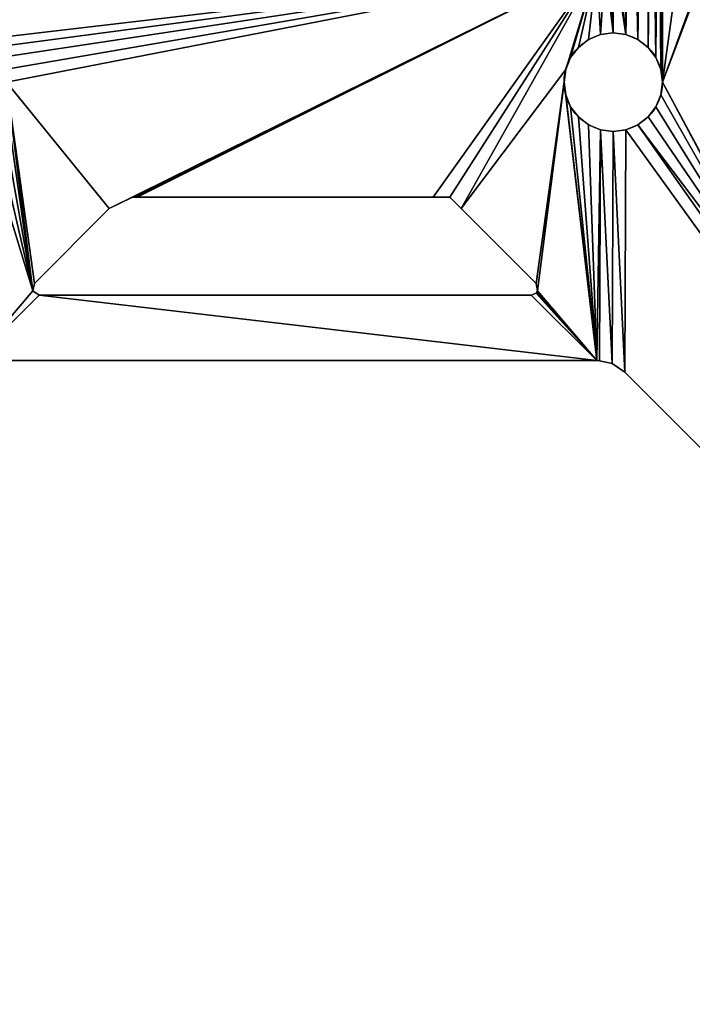
# Model space of a CAD drawing. Extents: x 181.3 to 272.4, y 503.2 to 594.3.
# Drawn here: x 218.8 to 239.3, y 510.6 to 540.6 of the extents above; entities that cross this region are included whole.
import ezdxf

# ---------------------------------------------------------------- set-up
doc = ezdxf.new("R2010")
doc.units = 0
doc.layers.get('0').update_dxf_attribs({"color": 13, "linetype": 'CONTINUOUS'})

# ---------------------------------------------------------------- blocks, each defined once
blk = doc.blocks.new('TRX106V2_BASE_PLATE')
for p, q in [((55.153, 36.991), (55.153, 36.991, 2)), ((55.542, 37.042), (55.542, 37.042, 2)), ((55.93, 36.991), (55.93, 36.991, 2)), ((54.792, 36.841), (54.792, 36.841, 2)), ((56.292, 36.841), (56.292, 36.841, 2)), ((54.481, 36.602), (54.481, 36.602, 2)), ((56.602, 36.602), (56.602, 36.602, 2)), ((54.243, 36.292), (54.243, 36.292, 2)), ((56.841, 36.292), (56.841, 36.292, 2)), ((54.093, 35.93), (54.093, 35.93, 2)), ((56.991, 35.93), (56.991, 35.93, 2)), ((54.042, 35.542), (54.042, 35.542, 2)), ((57.042, 35.542), (57.042, 35.542, 2)), ((54.093, 35.153), (54.093, 35.153, 2)), ((56.991, 35.153), (56.991, 35.153, 2)), ((54.243, 34.792), (54.243, 34.792, 2)), ((56.841, 34.792), (56.841, 34.792, 2)), ((54.481, 34.481), (54.481, 34.481, 2)), ((54.792, 34.243), (54.792, 34.243, 2)), ((56.292, 34.243), (56.292, 34.243, 2)), ((56.602, 34.481), (56.602, 34.481, 2)), ((55.153, 34.093), (55.153, 34.093, 2)), ((55.542, 34.042), (55.542, 34.042, 2)), ((55.93, 34.093), (55.93, 34.093, 2)), ((40.869, 32.031, 2), (40.173, 31.688, 2)), ((40.869, 32.031), (40.173, 31.688)), ((40.948, 32.039, 2), (40.869, 32.031, 2)), ((40.948, 32.039), (40.869, 32.031)), ((40.869, 32.031), (40.869, 32.031, 2)), ((41.027, 32.042, 2), (40.948, 32.039, 2)), ((41.027, 32.042), (40.948, 32.039)), ((40.948, 32.039), (40.948, 32.039, 2)), ((50.056, 32.042, 2), (41.027, 32.042, 2)), ((50.056, 32.042), (41.027, 32.042)), ((41.027, 32.042), (41.027, 32.042, 2)), ((50.556, 32.042, 2), (50.056, 32.042, 2)), ((50.056, 32.042), (50.056, 32.042, 2)), ((50.556, 32.042), (50.056, 32.042)), ((50.556, 32.042, 2), (50.91, 31.688, 2)), ((50.556, 32.042), (50.556, 32.042, 2)), ((50.556, 32.042), (50.91, 31.688)), ((40.173, 31.688, 2), (37.895, 29.41, 2)), ((40.173, 31.688), (37.895, 29.41)), ((40.173, 31.688), (40.173, 31.688, 2)), ((50.91, 31.688, 2), (53.188, 29.41, 2)), ((50.91, 31.688), (53.188, 29.41)), ((50.91, 31.688), (50.91, 31.688, 2)), ((37.85, 29.184, 2), (37.895, 29.41, 2)), ((37.85, 29.184), (37.895, 29.41)), ((37.895, 29.41), (37.895, 29.41, 2)), ((53.233, 29.184, 2), (53.188, 29.41, 2)), ((53.188, 29.41), (53.188, 29.41, 2)), ((53.233, 29.184), (53.188, 29.41)), ((38.042, 29.056, 2), (37.85, 29.184, 2)), ((38.042, 29.056), (37.85, 29.184)), ((37.85, 29.184), (37.85, 29.184, 2)), ((53.042, 29.056, 2), (53.188, 29.117, 2)), ((53.042, 29.056), (53.188, 29.117)), ((53.188, 29.117, 2), (53.214, 29.148, 2)), ((53.188, 29.117), (53.214, 29.148)), ((53.188, 29.117), (53.188, 29.117, 2)), ((53.214, 29.148, 2), (53.233, 29.184, 2)), ((53.214, 29.148), (53.233, 29.184)), ((53.214, 29.148), (53.214, 29.148, 2)), ((53.233, 29.184), (53.233, 29.184, 2)), ((53.042, 29.056, 2), (38.042, 29.056, 2)), ((53.042, 29.056), (38.042, 29.056)), ((38.042, 29.056), (38.042, 29.056, 2)), ((53.042, 29.056), (53.042, 29.056, 2)), ((36.042, 27.056, 2), (55.042, 27.056, 2)), ((36.042, 27.056), (55.042, 27.056)), ((55.042, 27.056, 2), (55.121, 27.054, 2)), ((55.042, 27.056), (55.121, 27.054)), ((55.042, 27.056), (55.042, 27.056, 2)), ((55.121, 27.054, 2), (55.504, 26.964, 2)), ((55.121, 27.054), (55.121, 27.054, 2)), ((55.121, 27.054), (55.504, 26.964)), ((55.504, 26.964, 2), (55.895, 26.703, 2)), ((55.504, 26.964), (55.895, 26.703)), ((55.504, 26.964), (55.504, 26.964, 2)), ((55.895, 26.703, 2), (75.157, 7.441, 2)), ((55.895, 26.703), (75.157, 7.441)), ((55.895, 26.703), (55.895, 26.703, 2))]:
    blk.add_line(p, q)
for centre in [(55.542, 35.542), (55.542, 35.542, 2)]:
    blk.add_circle(centre, 1.5)
mesh = blk.add_polyface()
corners = [(57.042, 35.542, 2), (59.052, 40.869, 2), (57.042, 55.542, 2), (59.044, 40.948, 2), (59.042, 41.027, 2), (59.042, 50.056, 2), (61.056, 63.032, 2), (59.134, 50.518, 2), (59.395, 50.91, 2), (61.673, 53.188, 2), (61.052, 62.966, 2), (62.613, 61.198, 2), (61.899, 53.233, 2), (61.935, 53.214, 2), (61.966, 53.188, 2), (62.027, 53.042, 2), (55.395, 39.188, 2), (55.542, 37.042, 2), (55.542, 39.542, 2), (55.93, 36.991, 2), (55.542, 40.542, 2), (55.042, 50.042, 2), (55.395, 40.895, 2), (55.395, 50.188, 2), (55.542, 50.542, 2), (55.438, 40.846, 2), (55.475, 40.792, 2), (55.542, 51.542, 2), (55.542, 54.042, 2), (55.93, 54.093, 2), (56.292, 36.841, 2), (56.292, 54.243, 2), (56.602, 54.481, 2), (56.602, 36.602, 2), (56.841, 36.292, 2), (56.841, 54.792, 2), (56.991, 35.93, 2), (56.991, 55.153, 2), (55.153, 54.093, 2), (55.042, 52.042, 2), (55.292, 51.975, 2), (55.346, 51.938, 2), (55.395, 51.895, 2), (55.438, 51.846, 2), (55.475, 51.792, 2), (62.027, 38.042, 2), (62.613, 29.885, 2), (62.966, 61.052, 2), (62.966, 30.031, 2), (63.032, 61.056, 2), (63.32, 29.885, 2), (63.096, 61.069, 2), (63.32, 61.198, 2), (64.027, 55.042, 2), (63.452, 29.752, 2), (64.027, 36.042, 2)]
mesh.append_faces([[corners[k] for k in face] for face in [(9, 10, 8), (16, 17, 18), (18, 19, 20), (21, 22, 23), (23, 22, 24), (24, 20, 27), (28, 20, 29), (29, 30, 31), (31, 30, 32), (32, 34, 35), (35, 36, 37), (37, 0, 2), (38, 40, 28), (45, 46, 15), (11, 46, 47), (47, 48, 49), (49, 50, 51), (51, 50, 52), (53, 54, 55)]], dxfattribs={"vtx0": -1, "vtx1": -1})
mesh.append_faces([[corners[k] for k in face] for face in [(0, 1, 2), (6, 2, 5), (27, 20, 28), (29, 20, 19), (15, 46, 11), (52, 50, 53)]], dxfattribs={"vtx0": -1, "vtx1": -1, "vtx2": -1})
mesh.append_faces([[corners[k] for k in face] for face in [(2, 1, 3), (2, 3, 4), (2, 4, 5), (6, 5, 7), (6, 7, 8), (11, 9, 12), (11, 12, 13), (11, 13, 14), (11, 14, 15), (24, 22, 25), (24, 25, 26), (24, 26, 20), (29, 19, 30), (32, 30, 33), (32, 33, 34), (35, 34, 36), (37, 36, 0), (38, 39, 40), (28, 40, 41), (28, 41, 42), (28, 42, 43), (28, 43, 44), (28, 44, 27), (47, 46, 48), (49, 48, 50)]], dxfattribs={"vtx0": -1, "vtx2": -1})
mesh = blk.add_polyface()
corners = [(64.027, 36.042), (63.452, 29.752), (64.027, 55.042), (55.042, 52.042), (55.153, 54.093), (55.292, 51.975), (55.542, 54.042), (55.346, 51.938), (55.395, 51.895), (55.438, 51.846), (55.475, 51.792), (55.542, 51.542), (55.93, 54.093), (55.542, 50.542), (55.542, 40.542), (55.542, 39.542), (55.542, 37.042), (55.395, 39.188), (55.93, 36.991), (56.292, 54.243), (56.292, 36.841), (56.602, 54.481), (56.602, 36.602), (56.841, 54.792), (56.841, 36.292), (56.991, 55.153), (56.991, 35.93), (57.042, 55.542), (57.042, 35.542), (55.042, 41.042), (55.395, 50.188), (55.395, 40.895), (55.438, 40.846), (55.475, 40.792), (62.613, 29.885), (62.027, 38.042), (62.613, 61.198), (62.966, 61.052), (62.966, 30.031), (63.032, 61.056), (63.32, 29.885), (63.096, 61.069), (63.32, 61.198), (61.052, 62.966), (61.673, 53.188), (59.395, 50.91), (61.899, 53.233), (61.935, 53.214), (61.966, 53.188), (62.027, 53.042), (61.056, 63.032), (59.042, 50.056), (59.134, 50.518), (59.052, 40.869), (59.044, 40.948), (59.042, 41.027)]
mesh.append_faces([[corners[k] for k in face] for face in [(0, 1, 2), (3, 4, 5), (5, 6, 7), (7, 6, 8), (8, 6, 9), (9, 6, 10), (10, 6, 11), (11, 12, 13), (14, 12, 15), (18, 19, 20), (20, 21, 22), (22, 23, 24), (24, 25, 26), (26, 27, 28), (29, 30, 31), (31, 13, 32), (32, 13, 33), (33, 13, 14), (34, 37, 38), (38, 39, 40), (44, 36, 46), (46, 36, 47), (47, 36, 48), (48, 36, 49), (49, 36, 35), (51, 50, 52), (52, 50, 45), (53, 28, 54), (54, 28, 55), (55, 28, 51)]], dxfattribs={"vtx0": -1, "vtx1": -1})
mesh.append_faces([[corners[k] for k in face] for face in [(13, 12, 14), (18, 15, 12), (34, 35, 36), (40, 42, 2), (27, 50, 51), (27, 51, 28)]], dxfattribs={"vtx0": -1, "vtx1": -1, "vtx2": -1})
mesh.append_faces([[corners[k] for k in face] for face in [(5, 4, 6), (11, 6, 12), (16, 17, 15), (18, 12, 19), (20, 19, 21), (22, 21, 23), (24, 23, 25), (26, 25, 27), (31, 30, 13), (34, 36, 37), (38, 37, 39), (40, 39, 41), (40, 41, 42), (43, 44, 45)]], dxfattribs={"vtx0": -1, "vtx2": -1})
mesh = blk.add_polyface()
corners = [(55.153, 34.093, 2), (55.121, 27.054, 2), (55.504, 26.964, 2), (55.542, 34.042, 2), (55.895, 26.703, 2), (55.93, 34.093, 2), (75.157, 7.441, 2), (56.292, 34.243, 2), (61.198, 27.763, 2), (56.602, 34.481, 2), (56.841, 34.792, 2), (56.991, 35.153, 2), (57.042, 35.542, 2), (61.052, 28.117, 2), (59.052, 40.869, 2), (59.395, 40.173, 2), (67.916, 22.46, 2), (69.046, 20.208, 2), (68.623, 23.167, 2), (68.782, 23.374, 2), (69.037, 20.339, 2), (68.84, 23.492, 2), (68.882, 23.616, 2), (68.907, 23.744, 2), (68.916, 23.874, 2), (63.452, 29.752, 2), (64.189, 35.438, 2), (64.027, 36.042, 2), (68.623, 24.581, 2), (64.326, 35.246, 2), (64.38, 35.188, 2), (83.642, 15.926, 2), (71.127, 21.97, 2), (71.003, 22.012, 2), (70.875, 22.037, 2), (70.744, 22.046, 2), (70.614, 22.037, 2), (70.486, 22.012, 2), (70.362, 21.97, 2), (70.244, 21.912, 2), (70.037, 21.753, 2), (69.33, 21.046, 2), (69.171, 20.839, 2), (69.113, 20.722, 2), (69.071, 20.598, 2), (55.042, 39.042, 2), (55.153, 36.991, 2), (55.292, 39.109, 2), (55.542, 37.042, 2), (55.346, 39.145, 2), (55.395, 39.188, 2), (55.542, 39.542, 2), (55.93, 36.991, 2), (61.673, 37.895, 2), (61.056, 28.182, 2), (61.069, 28.246, 2), (61.198, 28.471, 2), (62.613, 29.885, 2), (61.899, 37.85, 2), (62.027, 38.042, 2), (64.027, 55.042, 2), (63.32, 29.885, 2)]
mesh.append_faces([[corners[k] for k in face] for face in [(0, 2, 3), (3, 4, 5), (5, 6, 7), (7, 8, 9), (9, 8, 10), (10, 8, 11), (11, 8, 12), (14, 13, 15), (16, 17, 18), (18, 17, 19), (19, 20, 21), (21, 20, 22), (22, 20, 23), (23, 20, 24), (26, 28, 29), (29, 28, 30), (30, 28, 31), (32, 24, 33), (33, 24, 34), (34, 24, 35), (35, 24, 36), (36, 24, 37), (37, 24, 38), (38, 24, 39), (39, 24, 40), (40, 24, 41), (41, 24, 42), (42, 24, 43), (43, 24, 44), (45, 46, 47), (47, 48, 49), (49, 48, 50), (53, 57, 58), (58, 57, 59)]], dxfattribs={"vtx0": -1, "vtx1": -1})
mesh.append_faces([[corners[k] for k in face] for face in [(7, 6, 8), (12, 13, 14)]], dxfattribs={"vtx0": -1, "vtx1": -1, "vtx2": -1})
mesh.append_faces([[corners[k] for k in face] for face in [(0, 1, 2), (3, 2, 4), (5, 4, 6), (12, 8, 13), (25, 26, 27), (26, 25, 28), (47, 46, 48), (51, 48, 52), (13, 53, 15), (53, 13, 54), (53, 54, 55), (53, 55, 56), (53, 56, 57), (60, 61, 25)]], dxfattribs={"vtx0": -1, "vtx2": -1})
mesh = blk.add_polyface()
corners = [(63.452, 29.752), (64.189, 35.438), (68.623, 24.581), (64.027, 36.042), (64.326, 35.246), (64.38, 35.188), (83.642, 15.926), (68.916, 23.874), (71.127, 21.97), (71.003, 22.012), (70.875, 22.037), (70.744, 22.046), (70.614, 22.037), (70.486, 22.012), (70.362, 21.97), (70.244, 21.912), (70.037, 21.753), (69.33, 21.046), (69.171, 20.839), (69.113, 20.722), (69.071, 20.598), (55.153, 36.991), (55.042, 39.042), (55.292, 39.109), (55.542, 37.042), (55.346, 39.145), (55.395, 39.188), (55.542, 39.542), (55.93, 36.991), (61.673, 37.895), (61.052, 28.117), (59.395, 40.173), (61.056, 28.182), (61.069, 28.246), (61.198, 28.471), (62.613, 29.885), (61.899, 37.85), (62.027, 38.042), (63.32, 29.885), (64.027, 55.042), (55.121, 27.054), (55.153, 34.093), (55.504, 26.964), (55.542, 34.042), (55.895, 26.703), (55.93, 34.093), (75.157, 7.441), (56.292, 34.243), (61.198, 27.763), (56.602, 34.481), (56.841, 34.792), (56.991, 35.153), (57.042, 35.542), (59.052, 40.869), (69.046, 20.208), (67.916, 22.46), (68.623, 23.167), (68.782, 23.374), (69.037, 20.339), (68.84, 23.492), (68.882, 23.616), (68.907, 23.744)]
mesh.append_faces([[corners[k] for k in face] for face in [(0, 1, 2), (1, 0, 3), (21, 23, 24), (24, 27, 28), (29, 30, 31), (30, 29, 32), (32, 29, 33), (33, 29, 34), (34, 29, 35), (38, 39, 0), (40, 41, 42), (42, 43, 44), (44, 45, 46), (48, 52, 30)]], dxfattribs={"vtx0": -1, "vtx1": -1})
mesh.append_faces([[corners[k] for k in face] for face in [(46, 47, 48), (30, 52, 53)]], dxfattribs={"vtx0": -1, "vtx1": -1, "vtx2": -1})
mesh.append_faces([[corners[k] for k in face] for face in [(2, 1, 4), (2, 4, 5), (2, 5, 6), (7, 8, 9), (7, 9, 10), (7, 10, 11), (7, 11, 12), (7, 12, 13), (7, 13, 14), (7, 14, 15), (7, 15, 16), (7, 16, 17), (7, 17, 18), (7, 18, 19), (7, 19, 20), (21, 22, 23), (24, 23, 25), (24, 25, 26), (35, 29, 36), (35, 36, 37), (42, 41, 43), (44, 43, 45), (46, 45, 47), (48, 47, 49), (48, 49, 50), (48, 50, 51), (48, 51, 52), (30, 53, 31), (54, 55, 56), (54, 56, 57), (58, 57, 59), (58, 59, 60), (58, 60, 61), (58, 61, 7)]], dxfattribs={"vtx0": -1, "vtx2": -1})
mesh = blk.add_polyface()
corners = [(35.542, 34.042, 2), (35.58, 26.964, 2), (35.93, 34.093, 2), (36.042, 27.056, 2), (36.292, 34.243, 2), (37.85, 29.184, 2), (38.042, 29.056, 2), (55.042, 27.056, 2), (36.602, 34.481, 2), (36.841, 34.792, 2), (36.991, 35.153, 2), (37.042, 35.542, 2), (53.042, 29.056, 2), (53.188, 29.117, 2), (53.214, 29.148, 2), (53.233, 29.184, 2), (54.042, 35.542, 2), (54.093, 35.153, 2), (54.243, 34.792, 2), (54.481, 34.481, 2), (54.792, 34.243, 2), (55.153, 34.093, 2), (55.121, 27.054, 2), (35.609, 39.292, 2), (35.542, 37.042, 2), (35.93, 36.991, 2), (35.645, 39.237, 2), (35.688, 39.188, 2), (36.042, 39.042, 2), (36.292, 36.841, 2), (55.042, 39.042, 2), (36.602, 36.602, 2), (36.841, 36.292, 2), (36.991, 35.93, 2), (40.173, 31.688, 2), (37.895, 29.41, 2), (40.869, 32.031, 2), (40.948, 32.039, 2), (41.027, 32.042, 2), (50.056, 32.042, 2), (50.556, 32.042, 2), (50.91, 31.688, 2), (54.093, 35.93, 2), (53.188, 29.41, 2), (54.243, 36.292, 2), (54.481, 36.602, 2), (54.792, 36.841, 2), (55.153, 36.991, 2), (35.688, 50.188, 2), (35.688, 40.895, 2), (35.737, 40.938, 2), (35.737, 50.145, 2), (35.792, 40.975, 2), (55.042, 50.042, 2), (55.042, 41.042, 2), (55.395, 40.895, 2)]
mesh.append_faces([[corners[k] for k in face] for face in [(0, 1, 2), (2, 3, 4), (5, 3, 6), (4, 5, 8), (8, 5, 9), (9, 5, 10), (10, 5, 11), (6, 7, 12), (12, 7, 13), (13, 7, 14), (14, 7, 15), (16, 7, 17), (17, 7, 18), (18, 7, 19), (19, 7, 20), (20, 7, 21), (23, 25, 26), (26, 25, 27), (27, 25, 28), (28, 29, 30), (34, 11, 35), (35, 11, 5), (42, 43, 16)]], dxfattribs={"vtx0": -1, "vtx1": -1})
mesh.append_faces([[corners[k] for k in face] for face in [(4, 3, 5), (15, 7, 16), (30, 11, 34), (30, 41, 42)]], dxfattribs={"vtx0": -1, "vtx1": -1, "vtx2": -1})
mesh.append_faces([[corners[k] for k in face] for face in [(2, 1, 3), (6, 3, 7), (21, 7, 22), (23, 24, 25), (28, 25, 29), (30, 29, 31), (30, 31, 32), (30, 32, 33), (30, 33, 11), (30, 34, 36), (30, 36, 37), (30, 37, 38), (30, 38, 39), (30, 39, 40), (30, 40, 41), (42, 41, 43), (16, 43, 15), (30, 42, 44), (30, 44, 45), (30, 45, 46), (30, 46, 47), (48, 49, 50), (51, 50, 52), (53, 54, 55)]], dxfattribs={"vtx0": -1, "vtx2": -1})
mesh = blk.add_polyface()
corners = [(35.542, 37.042), (35.609, 39.292), (35.93, 36.991), (35.645, 39.237), (35.688, 39.188), (36.042, 39.042), (36.292, 36.841), (55.042, 39.042), (36.602, 36.602), (36.841, 36.292), (36.991, 35.93), (37.042, 35.542), (40.173, 31.688), (37.895, 29.41), (37.85, 29.184), (40.869, 32.031), (40.948, 32.039), (41.027, 32.042), (50.056, 32.042), (50.556, 32.042), (50.91, 31.688), (54.093, 35.93), (53.188, 29.41), (54.042, 35.542), (53.233, 29.184), (54.243, 36.292), (54.481, 36.602), (54.792, 36.841), (55.153, 36.991), (35.688, 40.895), (35.688, 50.188), (35.737, 40.938), (35.792, 50.109), (35.792, 40.975), (36.042, 50.042), (36.042, 41.042), (35.58, 26.964), (35.542, 34.042), (35.93, 34.093), (36.042, 27.056), (36.292, 34.243), (38.042, 29.056), (55.042, 27.056), (36.602, 34.481), (36.841, 34.792), (36.991, 35.153), (53.042, 29.056), (53.188, 29.117), (53.214, 29.148), (54.093, 35.153), (54.243, 34.792), (54.481, 34.481), (54.792, 34.243), (55.153, 34.093), (55.121, 27.054)]
mesh.append_faces([[corners[k] for k in face] for face in [(0, 1, 2), (2, 5, 6), (6, 7, 8), (8, 7, 9), (9, 7, 10), (10, 7, 11), (12, 7, 15), (15, 7, 16), (16, 7, 17), (17, 7, 18), (18, 7, 19), (19, 7, 20), (20, 21, 22), (22, 23, 24), (21, 7, 25), (25, 7, 26), (26, 7, 27), (27, 7, 28), (29, 30, 31), (31, 32, 33), (33, 34, 35), (36, 38, 39), (39, 41, 42), (42, 53, 54)]], dxfattribs={"vtx0": -1, "vtx1": -1})
mesh.append_faces([[corners[k] for k in face] for face in [(11, 7, 12), (20, 7, 21), (39, 40, 14), (42, 24, 23)]], dxfattribs={"vtx0": -1, "vtx1": -1, "vtx2": -1})
mesh.append_faces([[corners[k] for k in face] for face in [(2, 1, 3), (2, 3, 4), (2, 4, 5), (6, 5, 7), (11, 12, 13), (11, 13, 14), (22, 21, 23), (36, 37, 38), (39, 38, 40), (39, 14, 41), (14, 40, 43), (14, 43, 44), (14, 44, 45), (14, 45, 11), (42, 41, 46), (42, 46, 47), (42, 47, 48), (42, 48, 24), (42, 23, 49), (42, 49, 50), (42, 50, 51), (42, 51, 52), (42, 52, 53)]], dxfattribs={"vtx0": -1, "vtx2": -1})
mesh = blk.add_polyface()
corners = [(55.153, 36.991, 2), (54.792, 36.841), (55.153, 36.991), (54.792, 36.841, 2)]
mesh.append_faces([[corners[k] for k in face] for face in [(0, 1, 2), (1, 0, 3)]], dxfattribs={"vtx0": -1})
mesh = blk.add_polyface()
corners = [(55.542, 37.042, 2), (55.153, 36.991), (55.542, 37.042), (55.153, 36.991, 2)]
mesh.append_faces([[corners[k] for k in face] for face in [(0, 1, 2), (1, 0, 3)]], dxfattribs={"vtx0": -1})
mesh = blk.add_polyface()
corners = [(55.93, 36.991, 2), (55.542, 37.042), (55.93, 36.991), (55.542, 37.042, 2)]
mesh.append_faces([[corners[k] for k in face] for face in [(0, 1, 2), (1, 0, 3)]], dxfattribs={"vtx0": -1})
mesh = blk.add_polyface()
corners = [(56.292, 36.841, 2), (55.93, 36.991), (56.292, 36.841), (55.93, 36.991, 2)]
mesh.append_faces([[corners[k] for k in face] for face in [(0, 1, 2), (1, 0, 3)]], dxfattribs={"vtx0": -1})
mesh = blk.add_polyface()
corners = [(54.792, 36.841, 2), (54.481, 36.602), (54.792, 36.841), (54.481, 36.602, 2)]
mesh.append_faces([[corners[k] for k in face] for face in [(0, 1, 2), (1, 0, 3)]], dxfattribs={"vtx0": -1})
mesh = blk.add_polyface()
corners = [(56.602, 36.602, 2), (56.292, 36.841), (56.602, 36.602), (56.292, 36.841, 2)]
mesh.append_faces([[corners[k] for k in face] for face in [(0, 1, 2), (1, 0, 3)]], dxfattribs={"vtx0": -1})
mesh = blk.add_polyface()
corners = [(54.481, 36.602), (54.243, 36.292, 2), (54.243, 36.292), (54.481, 36.602, 2)]
mesh.append_faces([[corners[k] for k in face] for face in [(0, 1, 2), (1, 0, 3)]], dxfattribs={"vtx0": -1})
mesh = blk.add_polyface()
corners = [(56.602, 36.602, 2), (56.841, 36.292), (56.841, 36.292, 2), (56.602, 36.602)]
mesh.append_faces([[corners[k] for k in face] for face in [(0, 1, 2), (1, 0, 3)]], dxfattribs={"vtx0": -1})
mesh = blk.add_polyface()
corners = [(54.243, 36.292), (54.093, 35.93, 2), (54.093, 35.93), (54.243, 36.292, 2)]
mesh.append_faces([[corners[k] for k in face] for face in [(0, 1, 2), (1, 0, 3)]], dxfattribs={"vtx0": -1})
mesh = blk.add_polyface()
corners = [(56.841, 36.292, 2), (56.991, 35.93), (56.991, 35.93, 2), (56.841, 36.292)]
mesh.append_faces([[corners[k] for k in face] for face in [(0, 1, 2), (1, 0, 3)]], dxfattribs={"vtx0": -1})
mesh = blk.add_polyface()
corners = [(54.093, 35.93), (54.042, 35.542, 2), (54.042, 35.542), (54.093, 35.93, 2)]
mesh.append_faces([[corners[k] for k in face] for face in [(0, 1, 2), (1, 0, 3)]], dxfattribs={"vtx0": -1})
mesh = blk.add_polyface()
corners = [(56.991, 35.93, 2), (57.042, 35.542), (57.042, 35.542, 2), (56.991, 35.93)]
mesh.append_faces([[corners[k] for k in face] for face in [(0, 1, 2), (1, 0, 3)]], dxfattribs={"vtx0": -1})
mesh = blk.add_polyface()
corners = [(54.042, 35.542), (54.093, 35.153, 2), (54.093, 35.153), (54.042, 35.542, 2)]
mesh.append_faces([[corners[k] for k in face] for face in [(0, 1, 2), (1, 0, 3)]], dxfattribs={"vtx0": -1})
mesh = blk.add_polyface()
corners = [(57.042, 35.542, 2), (56.991, 35.153), (56.991, 35.153, 2), (57.042, 35.542)]
mesh.append_faces([[corners[k] for k in face] for face in [(0, 1, 2), (1, 0, 3)]], dxfattribs={"vtx0": -1})
mesh = blk.add_polyface()
corners = [(54.093, 35.153), (54.243, 34.792, 2), (54.243, 34.792), (54.093, 35.153, 2)]
mesh.append_faces([[corners[k] for k in face] for face in [(0, 1, 2), (1, 0, 3)]], dxfattribs={"vtx0": -1})
mesh = blk.add_polyface()
corners = [(56.991, 35.153, 2), (56.841, 34.792), (56.841, 34.792, 2), (56.991, 35.153)]
mesh.append_faces([[corners[k] for k in face] for face in [(0, 1, 2), (1, 0, 3)]], dxfattribs={"vtx0": -1})
mesh = blk.add_polyface()
corners = [(54.243, 34.792), (54.481, 34.481, 2), (54.481, 34.481), (54.243, 34.792, 2)]
mesh.append_faces([[corners[k] for k in face] for face in [(0, 1, 2), (1, 0, 3)]], dxfattribs={"vtx0": -1})
mesh = blk.add_polyface()
corners = [(56.841, 34.792, 2), (56.602, 34.481), (56.602, 34.481, 2), (56.841, 34.792)]
mesh.append_faces([[corners[k] for k in face] for face in [(0, 1, 2), (1, 0, 3)]], dxfattribs={"vtx0": -1})
mesh = blk.add_polyface()
corners = [(54.481, 34.481, 2), (54.792, 34.243), (54.481, 34.481), (54.792, 34.243, 2)]
mesh.append_faces([[corners[k] for k in face] for face in [(0, 1, 2), (1, 0, 3)]], dxfattribs={"vtx0": -1})
mesh = blk.add_polyface()
corners = [(54.792, 34.243, 2), (55.153, 34.093), (54.792, 34.243), (55.153, 34.093, 2)]
mesh.append_faces([[corners[k] for k in face] for face in [(0, 1, 2), (1, 0, 3)]], dxfattribs={"vtx0": -1})
mesh = blk.add_polyface()
corners = [(55.93, 34.093, 2), (56.292, 34.243), (55.93, 34.093), (56.292, 34.243, 2)]
mesh.append_faces([[corners[k] for k in face] for face in [(0, 1, 2), (1, 0, 3)]], dxfattribs={"vtx0": -1})
mesh = blk.add_polyface()
corners = [(56.292, 34.243, 2), (56.602, 34.481), (56.292, 34.243), (56.602, 34.481, 2)]
mesh.append_faces([[corners[k] for k in face] for face in [(0, 1, 2), (1, 0, 3)]], dxfattribs={"vtx0": -1})
mesh = blk.add_polyface()
corners = [(55.153, 34.093, 2), (55.542, 34.042), (55.153, 34.093), (55.542, 34.042, 2)]
mesh.append_faces([[corners[k] for k in face] for face in [(0, 1, 2), (1, 0, 3)]], dxfattribs={"vtx0": -1})
mesh = blk.add_polyface()
corners = [(55.542, 34.042, 2), (55.93, 34.093), (55.542, 34.042), (55.93, 34.093, 2)]
mesh.append_faces([[corners[k] for k in face] for face in [(0, 1, 2), (1, 0, 3)]], dxfattribs={"vtx0": -1})
mesh = blk.add_polyface()
corners = [(40.869, 32.031, 2), (40.173, 31.688), (40.869, 32.031), (40.173, 31.688, 2)]
mesh.append_faces([[corners[k] for k in face] for face in [(0, 1, 2), (1, 0, 3)]], dxfattribs={"vtx0": -1})
mesh = blk.add_polyface()
corners = [(40.948, 32.039, 2), (40.869, 32.031), (40.948, 32.039), (40.869, 32.031, 2)]
mesh.append_faces([[corners[k] for k in face] for face in [(0, 1, 2), (1, 0, 3)]], dxfattribs={"vtx0": -1})
mesh = blk.add_polyface()
corners = [(41.027, 32.042, 2), (40.948, 32.039), (41.027, 32.042), (40.948, 32.039, 2)]
mesh.append_faces([[corners[k] for k in face] for face in [(0, 1, 2), (1, 0, 3)]], dxfattribs={"vtx0": -1})
mesh = blk.add_polyface()
corners = [(50.056, 32.042, 2), (41.027, 32.042), (50.056, 32.042), (41.027, 32.042, 2)]
mesh.append_faces([[corners[k] for k in face] for face in [(0, 1, 2), (1, 0, 3)]], dxfattribs={"vtx0": -1})
mesh = blk.add_polyface()
corners = [(50.556, 32.042, 2), (50.056, 32.042), (50.556, 32.042), (50.056, 32.042, 2)]
mesh.append_faces([[corners[k] for k in face] for face in [(0, 1, 2), (1, 0, 3)]], dxfattribs={"vtx0": -1})
mesh = blk.add_polyface()
corners = [(50.556, 32.042, 2), (50.91, 31.688), (50.91, 31.688, 2), (50.556, 32.042)]
mesh.append_faces([[corners[k] for k in face] for face in [(0, 1, 2), (1, 0, 3)]], dxfattribs={"vtx0": -1})
mesh = blk.add_polyface()
corners = [(40.173, 31.688, 2), (37.895, 29.41), (40.173, 31.688), (37.895, 29.41, 2)]
mesh.append_faces([[corners[k] for k in face] for face in [(0, 1, 2), (1, 0, 3)]], dxfattribs={"vtx0": -1})
mesh = blk.add_polyface()
corners = [(53.188, 29.41, 2), (50.91, 31.688), (53.188, 29.41), (50.91, 31.688, 2)]
mesh.append_faces([[corners[k] for k in face] for face in [(0, 1, 2), (1, 0, 3)]], dxfattribs={"vtx0": -1})
mesh = blk.add_polyface()
corners = [(37.895, 29.41), (37.85, 29.184, 2), (37.85, 29.184), (37.895, 29.41, 2)]
mesh.append_faces([[corners[k] for k in face] for face in [(0, 1, 2), (1, 0, 3)]], dxfattribs={"vtx0": -1})
mesh = blk.add_polyface()
corners = [(53.188, 29.41, 2), (53.233, 29.184), (53.233, 29.184, 2), (53.188, 29.41)]
mesh.append_faces([[corners[k] for k in face] for face in [(0, 1, 2), (1, 0, 3)]], dxfattribs={"vtx0": -1})
mesh = blk.add_polyface()
corners = [(37.85, 29.184, 2), (38.042, 29.056), (37.85, 29.184), (38.042, 29.056, 2)]
mesh.append_faces([[corners[k] for k in face] for face in [(0, 1, 2), (1, 0, 3)]], dxfattribs={"vtx0": -1})
mesh = blk.add_polyface()
corners = [(53.042, 29.056, 2), (53.188, 29.117), (53.042, 29.056), (53.188, 29.117, 2)]
mesh.append_faces([[corners[k] for k in face] for face in [(0, 1, 2), (1, 0, 3)]], dxfattribs={"vtx0": -1})
mesh = blk.add_polyface()
corners = [(53.214, 29.148, 2), (53.188, 29.117), (53.188, 29.117, 2), (53.214, 29.148)]
mesh.append_faces([[corners[k] for k in face] for face in [(0, 1, 2), (1, 0, 3)]], dxfattribs={"vtx0": -1})
mesh = blk.add_polyface()
corners = [(53.233, 29.184, 2), (53.214, 29.148), (53.214, 29.148, 2), (53.233, 29.184)]
mesh.append_faces([[corners[k] for k in face] for face in [(0, 1, 2), (1, 0, 3)]], dxfattribs={"vtx0": -1})
mesh = blk.add_polyface()
corners = [(38.042, 29.056, 2), (53.042, 29.056), (38.042, 29.056), (53.042, 29.056, 2)]
mesh.append_faces([[corners[k] for k in face] for face in [(0, 1, 2), (1, 0, 3)]], dxfattribs={"vtx0": -1})
mesh = blk.add_polyface()
corners = [(55.042, 27.056, 2), (36.042, 27.056), (55.042, 27.056), (36.042, 27.056, 2)]
mesh.append_faces([[corners[k] for k in face] for face in [(0, 1, 2), (1, 0, 3)]], dxfattribs={"vtx0": -1})
mesh = blk.add_polyface()
corners = [(55.121, 27.054, 2), (55.042, 27.056), (55.121, 27.054), (55.042, 27.056, 2)]
mesh.append_faces([[corners[k] for k in face] for face in [(0, 1, 2), (1, 0, 3)]], dxfattribs={"vtx0": -1})
mesh = blk.add_polyface()
corners = [(55.504, 26.964, 2), (55.121, 27.054), (55.504, 26.964), (55.121, 27.054, 2)]
mesh.append_faces([[corners[k] for k in face] for face in [(0, 1, 2), (1, 0, 3)]], dxfattribs={"vtx0": -1})
mesh = blk.add_polyface()
corners = [(55.895, 26.703, 2), (55.504, 26.964), (55.895, 26.703), (55.504, 26.964, 2)]
mesh.append_faces([[corners[k] for k in face] for face in [(0, 1, 2), (1, 0, 3)]], dxfattribs={"vtx0": -1})
mesh = blk.add_polyface()
corners = [(55.895, 26.703, 2), (75.157, 7.441), (75.157, 7.441, 2), (55.895, 26.703)]
mesh.append_faces([[corners[k] for k in face] for face in [(0, 1, 2), (1, 0, 3)]], dxfattribs={"vtx0": -1})

msp = doc.modelspace()

# ---------------------------------------------------------------- block references
msp.add_blockref('TRX106V2_BASE_PLATE', (181.32, 503.203))

doc.saveas('drawing.dxf')
